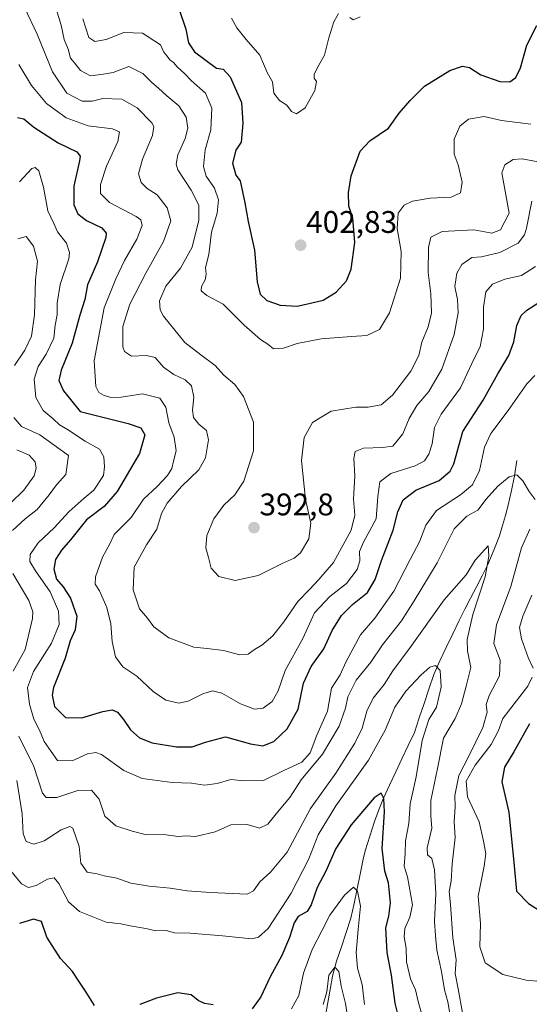
# Model space of a CAD drawing. Units: metres. Extents: x 611779 to 615260, y 4671490 to 4673859.
# Drawn here: x 612972 to 613135, y 4673341 to 4673656 of the extents above; entities that cross this region are included whole.
import ezdxf
from ezdxf.enums import TextEntityAlignment as Align

# ---------------------------------------------------------------- set-up
doc = ezdxf.new("R2010")
doc.units = ezdxf.units.M
doc.header["$MEASUREMENT"] = 0
for name, color, linetype, lineweight in [('Carátula', 7, 'Continuous', 5), ('Corriente natural lineal', 142, 'Continuous', 13), ('Curva de nivel maestra', 36, 'Continuous', 30), ('Curva de nivel normal', 36, 'Continuous', 0), ('Punto de cota en terreno', 7, 'Continuous', 0), ('Rótulo de punto de cota en terreno', 19, 'Continuous', 0)]:
    doc.layers.add(name, color=color, linetype=linetype, lineweight=lineweight)
doc.styles.add('Arial', font='txt', dxfattribs={"height": 0.2})

# ---------------------------------------------------------------- blocks, each defined once
blk = doc.blocks.new('*U185')
at = {"layer": 'Curva de nivel normal', "color": 36, "linetype": 'Continuous', "lineweight": 0}
for points in [[(612970.66, 4673518.35, 360), (612974.53, 4673516.56, 360), (612976.49, 4673514.51, 360), (612976.81, 4673512.45, 360), (612976.17, 4673509.92, 360), (612972.84, 4673505.38, 360), (612964.39, 4673497.25, 360)], [(612970.59, 4673412.36, 360), (612972.29, 4673401.6, 360), (612972.66, 4673395.22, 360), (612973.67, 4673392.75, 360), (612976.04, 4673391.96, 360), (612979.44, 4673393, 360), (612984.86, 4673396.55, 360), (612987.6, 4673397.59, 360), (612988.61, 4673397, 360), (612990.59, 4673391.15, 360), (612991.18, 4673385.87, 360), (612993.15, 4673382.9, 360), (612996.35, 4673382.4, 360), (612998.59, 4673381.78, 360), (613002.68, 4673381, 360), (613007.15, 4673379.46, 360), (613013.06, 4673378.45, 360), (613019.8, 4673377.83, 360), (613025.2, 4673376.93, 360), (613032.71, 4673376.45, 360), (613044.42, 4673375.94, 360), (613046.55, 4673376.94, 360), (613048.5, 4673379.88, 360), (613051.94, 4673382.99, 360), (613057.26, 4673389.32, 360), (613064.76, 4673403.32, 360), (613072.87, 4673414.72, 360), (613079, 4673424.25, 360), (613081.33, 4673429.13, 360), (613082.83, 4673434.53, 360), (613084.89, 4673438.74, 360), (613088.41, 4673443.14, 360), (613091.2, 4673447.45, 360), (613096.72, 4673454.98, 360), (613107.67, 4673470.2, 360), (613114.72, 4673478.22, 360), (613117.53, 4673482.96, 360), (613121.78, 4673487.51, 360), (613121.99, 4673484.21, 360), (613120.81, 4673477.57, 360), (613116.86, 4673465.53, 360), (613114.97, 4673457.52, 360), (613115.13, 4673453.84, 360), (613116.2, 4673448.53, 360), (613114.65, 4673442.54, 360), (613113.2, 4673436.87, 360), (613111.16, 4673432.2, 360), (613107.44, 4673425.84, 360), (613105.54, 4673416.2, 360), (613103.4, 4673405.94, 360), (613103.31, 4673401.04, 360), (613103.68, 4673397.09, 360), (613102.16, 4673390.71, 360), (613102.24, 4673388.54, 360), (613103.68, 4673387.28, 360), (613104.55, 4673383.73, 360), (613105, 4673376.13, 360), (613104.56, 4673367.23, 360), (613104.82, 4673362.56, 360), (613105.24, 4673357.95, 360), (613106.79, 4673351.05, 360), (613107.78, 4673345.26, 360), (613108.76, 4673341.37, 360), (613110, 4673334.42, 360)]]:
    blk.add_polyline3d(points, dxfattribs=at)
blk = doc.blocks.new('*U186')
at = {"layer": 'Curva de nivel normal', "color": 36, "linetype": 'Continuous', "lineweight": 0}
blk.add_polyline3d([(612991.77, 4673656.42, 395), (612993.75, 4673650.42, 395), (612995.65, 4673649.14, 395), (612999.25, 4673649.84, 395), (613004.98, 4673652.04, 395), (613010.88, 4673651.91, 395), (613016.66, 4673648.07, 395), (613017.72, 4673645.73, 395), (613018.85, 4673644.53, 395), (613019.68, 4673643.36, 395), (613020.82, 4673642.5, 395), (613022.02, 4673641.04, 395), (613024.44, 4673638.78, 395), (613026.51, 4673636.68, 395), (613031.14, 4673632.62, 395), (613033.19, 4673627.83, 395), (613032.79, 4673620.83, 395), (613031.02, 4673614.5, 395), (613030.5, 4673609.16, 395), (613031.3, 4673606.06, 395), (613033.95, 4673602.18, 395), (613035.3, 4673598.43, 395), (613034.84, 4673594.18, 395), (613033.08, 4673588.11, 395), (613032.18, 4673580.92, 395), (613031.09, 4673576.78, 395), (613031.33, 4673574.59, 395), (613031.03, 4673572.82, 395), (613029.84, 4673570.71, 395), (613029.76, 4673569.22, 395), (613031.55, 4673567.82, 395), (613036.78, 4673565.04, 395), (613043.54, 4673558.24, 395), (613048.73, 4673553.71, 395), (613051.08, 4673552.22, 395), (613052.86, 4673550.67, 395), (613056.12, 4673550.87, 395), (613060.48, 4673552.4, 395), (613068.23, 4673553.93, 395), (613077.97, 4673554.64, 395), (613082.86, 4673554.91, 395), (613086.86, 4673556.84, 395), (613090.06, 4673562.18, 395), (613093.63, 4673573.38, 395), (613093.8, 4673581.89, 395), (613092.54, 4673589.3, 395), (613092.87, 4673594.14, 395), (613094.76, 4673596.69, 395), (613097.47, 4673597.96, 395), (613103.13, 4673598.92, 395), (613109.87, 4673599.26, 395), (613112.91, 4673600.73, 395), (613113.35, 4673604.11, 395), (613112.06, 4673609.65, 395), (613110.79, 4673613.09, 395), (613110.78, 4673617.86, 395), (613112.64, 4673622.09, 395), (613115.4, 4673624.34, 395), (613120.45, 4673625.12, 395), (613126.04, 4673623.87, 395), (613135.42, 4673622.7, 395)], dxfattribs=at)
blk = doc.blocks.new('*U188')
at = {"layer": 'Curva de nivel normal', "color": 36, "linetype": 'Continuous', "lineweight": 0}
blk.add_polyline3d([(613136.91, 4673577.06, 380), (613132.46, 4673574.14, 380), (613127.12, 4673572.96, 380), (613123.13, 4673571.44, 380), (613121, 4673568.98, 380), (613120.23, 4673564, 380), (613120.24, 4673556.98, 380), (613119.21, 4673551.38, 380), (613116.51, 4673545.98, 380), (613112.82, 4673538.19, 380), (613106.62, 4673529.79, 380), (613104.49, 4673525.45, 380), (613103.81, 4673520.26, 380), (613102.73, 4673516.97, 380), (613101.3, 4673514.76, 380), (613098.3, 4673513.22, 380), (613090.52, 4673510.7, 380), (613087.02, 4673508.07, 380), (613086.35, 4673503.38, 380), (613085.85, 4673496.23, 380), (613081.76, 4673488.74, 380), (613080.47, 4673485.69, 380), (613080.58, 4673482.75, 380), (613079.68, 4673479.98, 380), (613076.36, 4673475.5, 380), (613070.95, 4673471.27, 380), (613066.1, 4673466.02, 380), (613062.34, 4673457.86, 380), (613056.66, 4673447.54, 380), (613054.36, 4673441.04, 380), (613052.5, 4673437.63, 380), (613049.56, 4673435.46, 380), (613046.86, 4673435.21, 380), (613042.31, 4673436.86, 380), (613036.31, 4673440.32, 380), (613033.37, 4673441.09, 380), (613030.26, 4673440.05, 380), (613025.54, 4673437.7, 380), (613022.61, 4673437.1, 380), (613018.4, 4673438.06, 380), (613014.36, 4673440.82, 380), (613009.05, 4673445.8, 380), (613004.66, 4673448.73, 380), (613002.21, 4673452.01, 380), (613001.14, 4673456.85, 380), (613000.8, 4673462.51, 380), (612999.44, 4673467.72, 380), (612997.08, 4673473.09, 380), (612995.73, 4673475.24, 380), (612995.87, 4673477.65, 380), (612998.05, 4673483.86, 380), (613000.46, 4673488.2, 380), (613001.88, 4673491.2, 380), (613007.24, 4673496.59, 380), (613011.19, 4673502.45, 380), (613015.6, 4673506.58, 380), (613018.96, 4673510.12, 380), (613020.3, 4673512.27, 380), (613020.84, 4673514.66, 380), (613021.7, 4673517.99, 380), (613021.11, 4673522.41, 380), (613019.31, 4673526.95, 380), (613018.42, 4673531.95, 380), (613016.47, 4673534.87, 380), (613010.87, 4673536.24, 380), (613004.07, 4673535.17, 380), (613000.76, 4673535.05, 380), (612998.4, 4673535.84, 380), (612996.91, 4673536.63, 380), (612995.94, 4673538.65, 380), (612995.42, 4673546.79, 380), (612998.6, 4673563.78, 380), (613002.4, 4673573.12, 380), (613005.12, 4673579, 380), (613009.08, 4673585.84, 380), (613010.84, 4673590.18, 380), (613010.35, 4673592.01, 380), (613008.85, 4673593.12, 380), (613000.32, 4673597.6, 380), (612997.4, 4673600.49, 380), (612997.43, 4673603.38, 380), (612999.4, 4673609.22, 380), (613003.04, 4673617.17, 380), (613003.52, 4673620.28, 380), (613001.28, 4673621.18, 380), (612993.45, 4673622.11, 380), (612986.49, 4673624.72, 380), (612980.12, 4673629.36, 380), (612975.38, 4673635.08, 380), (612971.27, 4673641.79, 380)], dxfattribs=at)
blk = doc.blocks.new('*U189')
at = {"layer": 'Curva de nivel normal', "color": 36, "linetype": 'Continuous', "lineweight": 0}
blk.add_polyline3d([(612968.75, 4673383.34, 355), (612972.13, 4673379.18, 355), (612974.32, 4673378.04, 355), (612976.81, 4673378.63, 355), (612980.43, 4673380.66, 355), (612982.62, 4673381.11, 355), (612984.12, 4673379.33, 355), (612987.21, 4673373.48, 355), (612990.74, 4673370.28, 355), (612999.25, 4673366.87, 355), (613004.01, 4673366.4, 355), (613006.91, 4673365.71, 355), (613012.01, 4673364.9, 355), (613015.15, 4673364.17, 355), (613018.49, 4673364.21, 355), (613021.15, 4673363.5, 355), (613026.18, 4673363.42, 355), (613036.57, 4673362.48, 355), (613045.94, 4673361.52, 355), (613048.09, 4673362.15, 355), (613051.24, 4673364.89, 355), (613058.62, 4673376.24, 355), (613064.2, 4673387.22, 355), (613067.26, 4673394.88, 355), (613072.93, 4673404.21, 355), (613083.4, 4673418.85, 355), (613088.68, 4673428.44, 355), (613091.82, 4673435.85, 355), (613095.3, 4673440.91, 355), (613100.18, 4673446.04, 355), (613102.99, 4673448.6, 355), (613104.81, 4673449.22, 355), (613106.36, 4673447.55, 355), (613106.7, 4673442.26, 355), (613105.17, 4673435.86, 355), (613102.76, 4673431.87, 355), (613100.61, 4673425.17, 355), (613098.62, 4673413.5, 355), (613096.68, 4673404.85, 355), (613096.29, 4673398.49, 355), (613095.19, 4673392.97, 355), (613095.13, 4673388.96, 355), (613094.83, 4673384.88, 355), (613095.92, 4673381.41, 355), (613097.43, 4673372.52, 355), (613096.65, 4673368.55, 355), (613095.06, 4673364.88, 355), (613094.85, 4673362.22, 355), (613095.47, 4673358.55, 355), (613095.5, 4673354.17, 355), (613096.85, 4673348.8, 355), (613098.47, 4673345.22, 355), (613099.28, 4673341.44, 355), (613101.3, 4673334.39, 355)], dxfattribs=at)
blk = doc.blocks.new('*U191')
at = {"layer": 'Curva de nivel normal', "color": 36, "linetype": 'Continuous', "lineweight": 0}
blk.add_polyline3d([(613135.7, 4673598, 385), (613133.98, 4673589.33, 385), (613133.41, 4673587.22, 385), (613131.32, 4673584.55, 385), (613125.5, 4673581.55, 385), (613119.59, 4673580.12, 385), (613116.47, 4673579.94, 385), (613113.28, 4673577.72, 385), (613111.71, 4673574.96, 385), (613111.05, 4673570.66, 385), (613111.85, 4673566.51, 385), (613112.14, 4673562.18, 385), (613110.79, 4673555.26, 385), (613106.9, 4673544.2, 385), (613102.75, 4673536.95, 385), (613098.85, 4673532.52, 385), (613096.45, 4673528.34, 385), (613094.41, 4673523.47, 385), (613091.19, 4673519.46, 385), (613087.82, 4673519.08, 385), (613081.8, 4673518.86, 385), (613079.07, 4673517.74, 385), (613078.64, 4673515.49, 385), (613078.96, 4673510.01, 385), (613078.51, 4673502.48, 385), (613079.02, 4673497.38, 385), (613077.84, 4673492.6, 385), (613072.18, 4673482.2, 385), (613067.4, 4673476.7, 385), (613064.5, 4673473.54, 385), (613060.68, 4673469.7, 385), (613056.27, 4673463.21, 385), (613052.68, 4673458.72, 385), (613049.14, 4673455.74, 385), (613046.81, 4673454.32, 385), (613044.81, 4673452.76, 385), (613042.14, 4673452.57, 385), (613036.85, 4673453.94, 385), (613031.63, 4673454.63, 385), (613027.38, 4673455.1, 385), (613019.36, 4673458.07, 385), (613014.54, 4673461.58, 385), (613012.53, 4673464.4, 385), (613009.99, 4673467.33, 385), (613007.95, 4673473.4, 385), (613008.25, 4673480.66, 385), (613012.2, 4673487.86, 385), (613015.54, 4673492.86, 385), (613016.99, 4673497.86, 385), (613018.83, 4673501.19, 385), (613023.44, 4673506.52, 385), (613028.93, 4673511.9, 385), (613031.07, 4673515.69, 385), (613032.04, 4673521.56, 385), (613031.4, 4673524.51, 385), (613028.98, 4673526.52, 385), (613027.31, 4673528.7, 385), (613026.95, 4673531.05, 385), (613027.4, 4673535.23, 385), (613026.66, 4673538.8, 385), (613024.61, 4673540.76, 385), (613020.92, 4673542.5, 385), (613017.63, 4673544.85, 385), (613014.97, 4673547.92, 385), (613012.16, 4673548.57, 385), (613007.37, 4673548.35, 385), (613005.17, 4673549.83, 385), (613004.59, 4673551.29, 385), (613004.64, 4673557.84, 385), (613006.83, 4673564.96, 385), (613011.94, 4673574.89, 385), (613017.68, 4673585.07, 385), (613019.97, 4673591.66, 385), (613018.85, 4673595.9, 385), (613015.64, 4673599.99, 385), (613012.38, 4673602.06, 385), (613010.45, 4673604.04, 385), (613009.67, 4673606.74, 385), (613010.88, 4673611.46, 385), (613014.08, 4673619.02, 385), (613014.57, 4673621.9, 385), (613013.9, 4673623.13, 385), (613009.19, 4673627.94, 385), (613004.26, 4673630.7, 385), (612998.21, 4673630.9, 385), (612994.78, 4673630.05, 385), (612991.52, 4673630.1, 385), (612986.65, 4673632.66, 385), (612982.07, 4673639.42, 385), (612977.16, 4673651.56, 385), (612973.19, 4673659.84, 385)], dxfattribs=at)
blk = doc.blocks.new('*U192')
at = {"layer": 'Curva de nivel normal', "color": 36, "linetype": 'Continuous', "lineweight": 0}
blk.add_polyline3d([(613137.72, 4673610.65, 390), (613132.61, 4673611.63, 390), (613129.72, 4673611.32, 390), (613127.11, 4673609.69, 390), (613126.11, 4673607.04, 390), (613128.48, 4673594.2, 390), (613125.69, 4673588.84, 390), (613122.9, 4673587.79, 390), (613120.65, 4673588.19, 390), (613117.14, 4673588.85, 390), (613106.97, 4673588.29, 390), (613103.33, 4673586.51, 390), (613102.6, 4673583.18, 390), (613102.52, 4673575.18, 390), (613103.38, 4673568.33, 390), (613103.54, 4673562.06, 390), (613102.5, 4673557.72, 390), (613100.48, 4673552.78, 390), (613099.52, 4673548.52, 390), (613096.91, 4673543.52, 390), (613091.07, 4673535.85, 390), (613087.45, 4673532.72, 390), (613083.27, 4673531.93, 390), (613079.27, 4673531.98, 390), (613071.42, 4673530.75, 390), (613065.43, 4673527.03, 390), (613062.73, 4673522.28, 390), (613061.94, 4673514.9, 390), (613063.2, 4673502.38, 390), (613064.85, 4673494.81, 390), (613064.28, 4673489.8, 390), (613061.54, 4673485.28, 390), (613059.56, 4673483.58, 390), (613055.7, 4673481.86, 390), (613047.97, 4673478.05, 390), (613040.58, 4673476.46, 390), (613035.34, 4673477.67, 390), (613032.88, 4673480.42, 390), (613032.05, 4673483.77, 390), (613031.2, 4673486.88, 390), (613031.5, 4673490.89, 390), (613033.76, 4673496.22, 390), (613036.95, 4673500.52, 390), (613040.53, 4673503.85, 390), (613043.42, 4673508.3, 390), (613046.48, 4673517.98, 390), (613046.5, 4673527.13, 390), (613043.3, 4673535.35, 390), (613040.47, 4673539.21, 390), (613037.02, 4673542.27, 390), (613034.21, 4673545.36, 390), (613029.64, 4673548.79, 390), (613024.5, 4673552.66, 390), (613017.6, 4673561.16, 390), (613016.54, 4673563.23, 390), (613016.4, 4673566.06, 390), (613018.43, 4673570.73, 390), (613023.06, 4673576.51, 390), (613026.87, 4673583.28, 390), (613029.02, 4673591.92, 390), (613028.96, 4673596.68, 390), (613026.54, 4673601.49, 390), (613022.24, 4673608.09, 390), (613021.69, 4673609.83, 390), (613022.22, 4673612.91, 390), (613024.57, 4673618.08, 390), (613025.42, 4673621.43, 390), (613024.93, 4673624.94, 390), (613022.54, 4673628.56, 390), (613018.67, 4673631.82, 390), (613016.04, 4673634.27, 390), (613013.87, 4673636.02, 390), (613010.99, 4673638.98, 390), (613006.58, 4673641.17, 390), (613001.54, 4673639.28, 390), (612998.35, 4673638.7, 390), (612994.23, 4673638.2, 390), (612991.04, 4673639.89, 390), (612989.12, 4673642.34, 390), (612987.88, 4673643.89, 390), (612987.05, 4673646.72, 390), (612985.8, 4673649.81, 390), (612984.86, 4673654.43, 390), (612983.59, 4673658.54, 390)], dxfattribs=at)
blk = doc.blocks.new('*U197')
at = {"layer": 'Curva de nivel normal', "color": 36, "linetype": 'Continuous', "lineweight": 0}
blk.add_polyline3d([(613058.66, 4673339.1, 345), (613060.99, 4673343.44, 345), (613062.53, 4673350.56, 345), (613065.28, 4673358.2, 345), (613068.44, 4673364.12, 345), (613071.01, 4673369.19, 345), (613075.71, 4673375.57, 345), (613078.54, 4673378.11, 345), (613079.86, 4673376.87, 345), (613080.83, 4673372.04, 345), (613080.02, 4673364.55, 345), (613079.38, 4673357.22, 345), (613079.84, 4673352.22, 345), (613081.34, 4673346.89, 345), (613082.13, 4673340.56, 345)], dxfattribs=at)
blk = doc.blocks.new('*U198')
at = {"layer": 'Curva de nivel normal', "color": 36, "linetype": 'Continuous', "lineweight": 0}
blk.add_polyline3d([(613076.63, 4673336.71, 340), (613075.94, 4673340.85, 340), (613074.58, 4673346.43, 340), (613073.88, 4673351.14, 340), (613072.57, 4673352.5, 340), (613070.62, 4673349.92, 340), (613070.03, 4673344.6, 340), (613068.8, 4673340.49, 340)], dxfattribs=at)
blk = doc.blocks.new('*U201')
at = {"layer": 'Curva de nivel normal', "color": 36, "linetype": 'Continuous', "lineweight": 0}
for points in [[(613113.46, 4673337.85, 365), (613112.14, 4673345.53, 365), (613111.1, 4673350.44, 365), (613111.43, 4673354.86, 365), (613110.38, 4673361.88, 365), (613109.62, 4673372.55, 365), (613109.28, 4673376.76, 365), (613109.85, 4673380.07, 365), (613110.15, 4673385.56, 365), (613111.13, 4673394.09, 365), (613110.86, 4673399.02, 365), (613111.13, 4673403.88, 365), (613111.06, 4673407.54, 365), (613112.36, 4673413.92, 365), (613115.54, 4673420.07, 365), (613120, 4673429.26, 365), (613121.42, 4673434.23, 365), (613121.12, 4673436.65, 365), (613122.02, 4673439.57, 365), (613125.39, 4673445.87, 365), (613125.55, 4673450.86, 365), (613123.56, 4673456.2, 365), (613124.44, 4673462.2, 365), (613128.96, 4673474.53, 365), (613132.37, 4673486.86, 365), (613135.08, 4673492.86, 365)], [(613136.75, 4673502.36, 365), (613134.83, 4673504.93, 365), (613132.82, 4673508.34, 365), (613130.93, 4673510.3, 365), (613128.49, 4673509.68, 365), (613124.79, 4673506.61, 365), (613121.13, 4673502.5, 365), (613118.47, 4673498.94, 365), (613114.84, 4673497, 365), (613110.82, 4673492.98, 365), (613105.34, 4673482.14, 365), (613098.06, 4673469.95, 365), (613093.99, 4673463.55, 365), (613087.84, 4673455.84, 365), (613084.1, 4673450.27, 365), (613079.38, 4673444.51, 365), (613076.72, 4673439.11, 365), (613076.01, 4673435.52, 365), (613074, 4673429.78, 365), (613068.62, 4673420.79, 365), (613061.76, 4673412.53, 365), (613058.12, 4673406.9, 365), (613054.72, 4673402.84, 365), (613051.12, 4673398.34, 365), (613048.41, 4673397, 365), (613044.51, 4673398.25, 365), (613039.2, 4673398.11, 365), (613034.16, 4673395.82, 365), (613027.86, 4673394.4, 365), (613024.95, 4673394.59, 365), (613022.36, 4673394.42, 365), (613018.46, 4673394.89, 365), (613011.82, 4673395, 365), (613007.62, 4673396.04, 365), (613002.35, 4673397.75, 365), (612998.86, 4673400.92, 365), (612997.05, 4673406.29, 365), (612994.56, 4673409.2, 365), (612990.15, 4673409.1, 365), (612983.43, 4673406.9, 365), (612980.06, 4673406.91, 365), (612978.81, 4673408.3, 365), (612975.95, 4673417.17, 365), (612973.22, 4673422.61, 365), (612971.3, 4673426.55, 365)], [(612969.47, 4673447.34, 365), (612973.32, 4673454.3, 365), (612975.66, 4673464.24, 365), (612975.77, 4673466.34, 365), (612974.49, 4673470.06, 365), (612969.39, 4673478.64, 365)], [(612969.27, 4673492.5, 365), (612973.26, 4673496.16, 365), (612977.1, 4673499.2, 365), (612981.04, 4673503.92, 365), (612983.31, 4673507.13, 365), (612986.38, 4673510.42, 365), (612987.15, 4673516.52, 365), (612978.05, 4673523.1, 365), (612972.16, 4673525.79, 365), (612969.61, 4673528.68, 365)], [(612969.93, 4673545.29, 365), (612973.24, 4673550.2, 365), (612975.35, 4673554.78, 365), (612976.26, 4673561.57, 365), (612976.62, 4673572.78, 365), (612977.2, 4673578.73, 365), (612976, 4673583.55, 365), (612973.62, 4673586.66, 365), (612970.97, 4673585.97, 365)]]:
    blk.add_polyline3d(points, dxfattribs=at)
blk = doc.blocks.new('*U202')
at = {"layer": 'Curva de nivel normal', "color": 36, "linetype": 'Continuous', "lineweight": 0}
for points in [[(612971.5, 4673604.21, 370), (612975.42, 4673608.5, 370), (612976.51, 4673608.75, 370), (612977.63, 4673607.72, 370), (612979.21, 4673602.45, 370), (612980.52, 4673594.88, 370), (612982.5, 4673590.83, 370), (612983.66, 4673588.2, 370), (612986.54, 4673584.51, 370), (612987.49, 4673581.55, 370), (612987.26, 4673579.51, 370), (612984.51, 4673571.26, 370), (612983.51, 4673565.36, 370), (612983.57, 4673561.6, 370), (612982.92, 4673558.24, 370), (612982.46, 4673554.15, 370), (612980, 4673548.93, 370), (612977.51, 4673545.03, 370), (612976.21, 4673540.99, 370), (612976.69, 4673535.05, 370), (612979.1, 4673530.88, 370), (612982.24, 4673528.27, 370), (612984.33, 4673526.36, 370), (612986.83, 4673524.86, 370), (612992.56, 4673521.11, 370), (612997.1, 4673518.52, 370), (612998.52, 4673516.11, 370), (612998.69, 4673512.9, 370), (612998.4, 4673510.12, 370), (612995.34, 4673505.42, 370), (612992.25, 4673502.85, 370), (612987.43, 4673498.49, 370), (612982.56, 4673493.35, 370), (612977.44, 4673488.46, 370), (612974.93, 4673484.81, 370), (612974.84, 4673482.53, 370), (612976.61, 4673479.53, 370), (612981.3, 4673472.8, 370), (612984, 4673466.59, 370), (612984.17, 4673462.27, 370), (612981.76, 4673456.32, 370), (612975.99, 4673447.29, 370), (612974.08, 4673442.11, 370), (612974.64, 4673436.74, 370), (612976.11, 4673431.99, 370), (612977.94, 4673428.42, 370), (612979.35, 4673424.84, 370), (612981.68, 4673421.66, 370), (612983.64, 4673418.74, 370), (612988.36, 4673418.67, 370), (612993.23, 4673420.86, 370), (612996, 4673421.34, 370), (612997.79, 4673420.64, 370), (613004.96, 4673415.54, 370), (613010.79, 4673412.99, 370), (613020.4, 4673411.67, 370), (613026.6, 4673411.5, 370), (613030.81, 4673410.78, 370), (613034.9, 4673411.34, 370), (613039.19, 4673412.61, 370), (613043.39, 4673412.17, 370), (613049.66, 4673412.32, 370), (613056.24, 4673415.57, 370), (613062.02, 4673418.18, 370), (613064.62, 4673421.14, 370), (613066.78, 4673426.87, 370), (613070.27, 4673434.54, 370), (613071.53, 4673441.87, 370), (613074.23, 4673446.21, 370), (613076.15, 4673450.2, 370), (613080.8, 4673458.97, 370), (613085.36, 4673464.3, 370), (613091.48, 4673472.97, 370), (613096.69, 4673483.2, 370), (613099.71, 4673488.86, 370), (613101.79, 4673494.2, 370), (613105.21, 4673498.86, 370), (613112.87, 4673503.89, 370), (613116.73, 4673507.04, 370), (613118.95, 4673511.7, 370), (613120.59, 4673519.16, 370), (613122.62, 4673523.5, 370), (613128.17, 4673530.91, 370), (613134.09, 4673539.49, 370), (613136.67, 4673542.11, 370)], [(613135.78, 4673471.72, 370), (613132.89, 4673465, 370), (613131.81, 4673461.4, 370), (613132.4, 4673457.71, 370), (613134.58, 4673451.73, 370), (613136.12, 4673448.34, 370)], [(613135.85, 4673445.47, 370), (613134.48, 4673442.54, 370), (613126.4, 4673432.23, 370), (613125.08, 4673428.37, 370), (613122.74, 4673423.9, 370), (613117.61, 4673417.23, 370), (613114.66, 4673412.07, 370), (613115.15, 4673407.07, 370), (613118.87, 4673399.12, 370), (613120.24, 4673392.88, 370), (613120.96, 4673388.88, 370), (613120.49, 4673384.88, 370), (613118.52, 4673375.22, 370), (613119.28, 4673366.53, 370), (613119.1, 4673359, 370), (613120.81, 4673353.9, 370), (613126.42, 4673350.18, 370), (613133.91, 4673348.34, 370), (613139.68, 4673347.78, 370)]]:
    blk.add_polyline3d(points, dxfattribs=at)
blk = doc.blocks.new('*U205')
at = {"layer": 'Curva de nivel maestra', "color": 36, "linetype": 'Continuous', "lineweight": 30}
for points in [[(613093.72, 4673333.65, 350), (613091.92, 4673341, 350), (613090.71, 4673349.89, 350), (613089.38, 4673357.19, 350), (613088.94, 4673365.1, 350), (613089.84, 4673368.83, 350), (613090.41, 4673373.14, 350), (613089.77, 4673379.53, 350), (613088.61, 4673383.3, 350), (613087.76, 4673390.54, 350), (613088.47, 4673402.26, 350), (613088.33, 4673406.53, 350), (613087.42, 4673408.23, 350), (613085.22, 4673406.76, 350), (613077.8, 4673398.16, 350), (613072.94, 4673390.53, 350), (613069.66, 4673383.26, 350), (613066.86, 4673378.03, 350), (613065.02, 4673372.48, 350), (613063.66, 4673370.36, 350), (613060.85, 4673368.68, 350), (613059.5, 4673366.65, 350), (613058.05, 4673361.95, 350), (613055.54, 4673356.24, 350), (613051.82, 4673349.36, 350), (613048.84, 4673343.01, 350), (613046.05, 4673339.15, 350)], [(613033.56, 4673340.37, 350), (613030.83, 4673340.89, 350), (613028.81, 4673341.85, 350), (613026.51, 4673343.61, 350), (613022.28, 4673344.24, 350), (613015.42, 4673342.52, 350), (613010.06, 4673340.47, 350)], [(612995.51, 4673340.25, 350), (612992.9, 4673344.47, 350), (612990.27, 4673348.29, 350), (612988.52, 4673351.08, 350), (612984.66, 4673355.3, 350), (612980.2, 4673362.14, 350), (612978.54, 4673367.16, 350), (612975.99, 4673367.9, 350), (612971.45, 4673366.51, 350)]]:
    blk.add_polyline3d(points, dxfattribs=at)
blk = doc.blocks.new('5PATER')
at = {"layer": 'Carátula', "linetype": 'Continuous', "lineweight": 5}
h = blk.add_hatch(color=250, dxfattribs=at)
edge = h.paths.add_edge_path()
edge.add_ellipse((0, 0.01), major_axis=(-1.33, -1.34), ratio=0.999422, start_angle=0, end_angle=360)

msp = doc.modelspace()

# ---------------------------------------------------------------- linework, layer by layer
at = {"layer": 'Corriente natural lineal', "color": 142, "linetype": 'Continuous', "lineweight": 13}
msp.add_polyline3d([(613130.92, 4673514.85, 365.56), (613130.12, 4673510.02, 364.95), (613129.16, 4673505.29, 364.22), (613128.19, 4673500.56, 363.38), (613127.26, 4673497.3, 362.72), (613126.34, 4673494.03, 362.01), (613125.41, 4673490.77, 361.69), (613123.52, 4673486.15, 360.82), (613121.63, 4673481.53, 359.65), (613119.79, 4673477.95, 359.69), (613117.95, 4673474.37, 359.41), (613116.1, 4673470.79, 358.79), (613114.26, 4673467.21, 358.57), (613112.42, 4673463.63, 357.71), (613110.35, 4673459.31, 357.36), (613108.28, 4673454.98, 356.25), (613106.21, 4673450.66, 355.28), (613104.27, 4673446.26, 354.73), (613102.72, 4673441.63, 354.07), (613101.18, 4673436.99, 353.5), (613099.63, 4673432.36, 353.72), (613098.08, 4673427.72, 353.34), (613096.09, 4673423.5, 352.35), (613094.1, 4673419.28, 352.09), (613092.11, 4673415.06, 351.12), (613090.12, 4673410.84, 350.57), (613088.13, 4673406.62, 349.86), (613086.72, 4673402.9, 348.91), (613085.3, 4673399.17, 348.42), (613083.81, 4673394.46, 348.1), (613082.31, 4673389.74, 347.3), (613081.62, 4673387.06, 346.71), (613080.68, 4673382.33, 345.97), (613079.73, 4673377.61, 345.35), (613078.79, 4673372.88, 344.19), (613077.7, 4673368.15, 343.04), (613076.18, 4673363.56, 342.09), (613074.66, 4673358.98, 341.44), (613073.14, 4673354.39, 341.22), (613071.83, 4673349.6, 339.66), (613071.1, 4673345.38, 339.53), (613070.36, 4673341.15, 339.47), (613069.63, 4673336.93, 339.22)], dxfattribs=at)
at = {"layer": 'Curva de nivel maestra', "color": 36, "linetype": 'Continuous', "lineweight": 30}
for points in [[(613022.54, 4673659.75, 400), (613024.76, 4673653.14, 400), (613025.61, 4673648.79, 400), (613027.62, 4673645.86, 400), (613034.67, 4673640.69, 400), (613036.79, 4673640.27, 400), (613039.05, 4673637.86, 400), (613042.6, 4673629.59, 400), (613043.08, 4673623, 400), (613042.54, 4673616.88, 400), (613040.88, 4673614.34, 400), (613039.8, 4673610.16, 400), (613040.82, 4673606.31, 400), (613042.18, 4673604.5, 400), (613043.75, 4673597.45, 400), (613044.8, 4673591.5, 400), (613046.78, 4673582.34, 400), (613047.68, 4673572.18, 400), (613048.66, 4673568.23, 400), (613050.79, 4673566.16, 400), (613055.07, 4673564.69, 400), (613060.48, 4673564.34, 400), (613064.81, 4673565.3, 400), (613068.86, 4673566.3, 400), (613073.02, 4673568.84, 400), (613076.33, 4673572.52, 400), (613077.8, 4673576.26, 400), (613078.98, 4673584.8, 400), (613078.71, 4673588.68, 400), (613078.31, 4673592.46, 400), (613077.07, 4673596.46, 400), (613076.97, 4673600.82, 400), (613077.85, 4673606.17, 400), (613080.72, 4673614.06, 400), (613083.75, 4673617.33, 400), (613089.82, 4673621.38, 400), (613093.2, 4673626.21, 400), (613096.69, 4673630.25, 400), (613101.28, 4673634.84, 400), (613109.49, 4673639.92, 400), (613113.55, 4673641.31, 400), (613115.78, 4673640.81, 400), (613119.42, 4673638.46, 400), (613125.42, 4673636.37, 400), (613128.7, 4673636.22, 400), (613130.65, 4673637.64, 400), (613132.11, 4673640.79, 400), (613134.11, 4673647.98, 400), (613137.3, 4673654.31, 400)], [(612970.88, 4673624.83, 375), (612972.82, 4673624.39, 375), (612976.05, 4673621.74, 375), (612983.84, 4673616.71, 375), (612989.82, 4673613.85, 375), (612990.93, 4673612.43, 375), (612990.72, 4673610.94, 375), (612988.87, 4673602.81, 375), (612988.86, 4673596.88, 375), (612990.22, 4673593.91, 375), (612992.97, 4673591.8, 375), (612997.9, 4673589.48, 375), (612999.28, 4673587.8, 375), (612999.16, 4673586.32, 375), (612996.52, 4673578.58, 375), (612993.32, 4673571.14, 375), (612992.4, 4673566.47, 375), (612990.78, 4673561.5, 375), (612988.37, 4673552.51, 375), (612984.88, 4673543.85, 375), (612984.08, 4673540.49, 375), (612985.55, 4673537.23, 375), (612990.88, 4673530.58, 375), (613006.3, 4673526.79, 375), (613010.41, 4673525.37, 375), (613011.62, 4673523.14, 375), (613009.93, 4673517.18, 375), (613002.8, 4673504.98, 375), (612998.59, 4673500.19, 375), (612992.98, 4673495.86, 375), (612987.88, 4673489.49, 375), (612984.92, 4673486.16, 375), (612983.07, 4673483.19, 375), (612982.52, 4673480.01, 375), (612983.31, 4673476.89, 375), (612985.51, 4673474.37, 375), (612987.81, 4673470.78, 375), (612989.85, 4673465.01, 375), (612989.31, 4673460.65, 375), (612987.76, 4673457.04, 375), (612986.17, 4673451.55, 375), (612982.4, 4673442.12, 375), (612981.94, 4673439.64, 375), (612982.68, 4673436.07, 375), (612986.24, 4673432.54, 375), (612991.44, 4673432.44, 375), (612998.17, 4673434.46, 375), (613001.24, 4673434.96, 375), (613002.87, 4673434.18, 375), (613004.81, 4673431.86, 375), (613007.02, 4673428.54, 375), (613009.95, 4673425.96, 375), (613014.02, 4673424.42, 375), (613021.82, 4673423.07, 375), (613026.81, 4673423.09, 375), (613031.14, 4673424.57, 375), (613037.48, 4673426.28, 375), (613045.58, 4673424.08, 375), (613049.54, 4673423.38, 375), (613053.02, 4673424.8, 375), (613057.31, 4673428.83, 375), (613060.81, 4673435.21, 375), (613062.54, 4673443.54, 375), (613065.01, 4673448.87, 375), (613069.03, 4673454.53, 375), (613071.68, 4673460.36, 375), (613074.73, 4673465.2, 375), (613078.24, 4673468.7, 375), (613083.07, 4673472.53, 375), (613085.55, 4673476.72, 375), (613087.5, 4673482.84, 375), (613091.31, 4673492.59, 375), (613092.8, 4673498.41, 375), (613094.46, 4673502.33, 375), (613098.59, 4673505.37, 375), (613106.01, 4673508.45, 375), (613109.55, 4673511.47, 375), (613110.68, 4673513.8, 375), (613113.66, 4673524.17, 375), (613120.08, 4673534.23, 375), (613124.79, 4673542.65, 375), (613128.32, 4673548.58, 375), (613129.92, 4673552.92, 375), (613130.91, 4673558.18, 375), (613132.35, 4673561.33, 375), (613134.14, 4673563.08, 375), (613143.05, 4673568.78, 375)], [(613135.03, 4673430.53, 375), (613129.94, 4673421.54, 375), (613126.99, 4673416.54, 375), (613126.15, 4673411.87, 375), (613128.38, 4673402.16, 375), (613130.08, 4673385.02, 375), (613130.82, 4673376.84, 375), (613134.66, 4673372.92, 375), (613139.02, 4673370.12, 375)]]:
    msp.add_polyline3d(points, dxfattribs=at)
at = {"layer": 'Curva de nivel normal', "color": 36, "linetype": 'Continuous', "lineweight": 0}
for points in [[(613073.74, 4673658.21, 405), (613072.25, 4673655.46, 405), (613070.69, 4673650.4, 405), (613069.28, 4673644.83, 405), (613066.99, 4673640.83, 405), (613065.96, 4673638.65, 405), (613065.94, 4673637.45, 405), (613066.69, 4673636.37, 405), (613066.16, 4673633.5, 405), (613063.01, 4673627.88, 405), (613060.25, 4673625.99, 405), (613058.68, 4673626.7, 405), (613057.22, 4673628.83, 405), (613054.88, 4673630.24, 405), (613053.04, 4673632.64, 405), (613052.61, 4673636.3, 405), (613050.88, 4673639.24, 405), (613048.53, 4673644.81, 405), (613044.12, 4673649.86, 405), (613041.19, 4673653.54, 405), (613039.49, 4673656.65, 405)], [(613080.69, 4673657.09, 405), (613078.44, 4673656.13, 405), (613077.33, 4673656.85, 405)]]:
    msp.add_polyline3d(points, dxfattribs=at)

# ---------------------------------------------------------------- block references
at = {"layer": 'Curva de nivel maestra', "color": 36, "linetype": 'Continuous', "lineweight": 30}
msp.add_blockref('*U205', (0, 0), dxfattribs=at)
at = {"layer": 'Curva de nivel normal', "color": 36, "linetype": 'Continuous', "lineweight": 0}
for name in ['*U186', '*U192', '*U202', '*U201', '*U185', '*U189', '*U188', '*U191', '*U197', '*U198']:
    msp.add_blockref(name, (0, 0), dxfattribs=at)
at = {"layer": 'Punto de cota en terreno', "linetype": 'Continuous', "lineweight": 0}
for p in [(613061.61, 4673583.89, 402.83), (613046.66, 4673493.36, 392.8)]:
    msp.add_blockref('5PATER', p, dxfattribs=at)

# ---------------------------------------------------------------- texts
at = {"layer": 'Rótulo de punto de cota en terreno', "color": 19, "linetype": 'Continuous', "lineweight": 0, "style": 'Arial'}
for s, p in [('402,83', (613063.37, 4673585.65)), ('392,8', (613048.42, 4673495.12))]:
    msp.add_text(s, height=7, dxfattribs=at).set_placement(p, align=Align.BOTTOM_LEFT)

doc.saveas('drawing.dxf')
